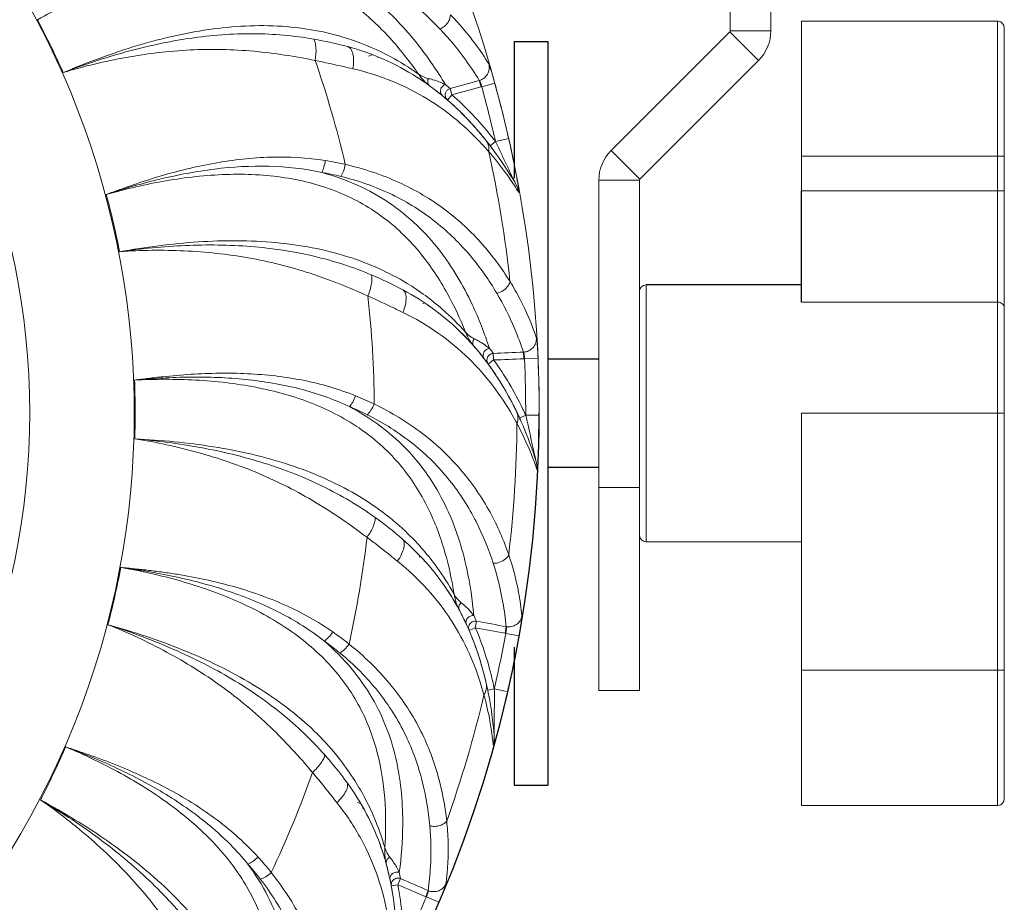
# Model space of a CAD drawing. Units: millimetres. Extents: x 36019 to 38793, y -11821 to -10766.
# Drawn here: x 36382 to 36455, y -11403 to -11338 of the extents above; entities that cross this region are included whole.
import ezdxf

# ---------------------------------------------------------------- set-up
doc = ezdxf.new("R2010")
doc.units = ezdxf.units.MM
doc.header["$LTSCALE"] = 50
doc.layers.get('0').update_dxf_attribs({"lineweight": 18})
doc.layers.add('02___PRT_ALL_AXES', color=7, linetype='Continuous')

msp = doc.modelspace()

# ---------------------------------------------------------------- linework, layer by layer
at = {"color": 3, "linetype": 'Continuous'}
for p, q in [((36434.889, -11338.67), (36434.889, -11168.954)), ((36434.86, -11338.74), (36426.069, -11347.531)), ((36425.161, -11387.439), (36425.161, -11349.723))]:
    msp.add_line(p, q, dxfattribs=at)
at = {"color": 7, "linetype": 'Continuous'}
for p, q in [((36437.889, -11338.67), (36437.889, -11168.954)), ((36440.161, -11350.499), (36440.161, -11337.953)), ((36454.661, -11337.954), (36440.161, -11337.954)), ((36454.661, -11337.954), (36454.661, -11395.954)), ((36455.161, -11338.453), (36455.161, -11395.454)), ((36436.981, -11340.862), (36434.86, -11338.74)), ((36437.889, -11338.67), (36434.889, -11338.67)), ((36408.131, -11340.542), (36408.403, -11340.446)), ((36408.784, -11340.648), (36408.838, -11340.628)), ((36436.981, -11340.862), (36428.19, -11349.652)), ((36414.29, -11343.413), (36414.162, -11342.94)), ((36416.318, -11342.354), (36416.447, -11342.828)), ((36416.447, -11342.828), (36416.5, -11342.813)), ((36416.5, -11342.813), (36417.464, -11342.548)), ((36417.464, -11342.548), (36417.453, -11342.508)), ((36414.29, -11343.413), (36413.963, -11343.791)), ((36417.515, -11346.868), (36417.118, -11347.172)), ((36417.515, -11346.868), (36418.305, -11346.69)), ((36418.305, -11346.69), (36418.491, -11346.648)), ((36426.069, -11347.531), (36428.19, -11349.652)), ((36440.161, -11347.954), (36455.161, -11347.954)), ((36425.161, -11349.723), (36428.161, -11349.723)), ((36428.161, -11387.439), (36428.161, -11349.723)), ((36455.161, -11350.499), (36440.161, -11350.499)), ((36428.661, -11376.454), (36428.661, -11357.454)), ((36440.161, -11357.454), (36428.661, -11357.454)), ((36454.661, -11358.727), (36440.161, -11358.727)), ((36412.513, -11359.019), (36412.58, -11359.012)), ((36417.376, -11363.013), (36417.356, -11362.523)), ((36419.589, -11362.431), (36419.609, -11362.922)), ((36417.376, -11363.013), (36416.973, -11363.309)), ((36419.609, -11362.922), (36419.664, -11362.919)), ((36419.664, -11362.919), (36420.663, -11362.876)), ((36425.161, -11362.954), (36421.389, -11362.954)), ((36440.161, -11366.954), (36440.161, -11395.955)), ((36455.161, -11366.954), (36440.161, -11366.954)), ((36419.752, -11367.099), (36419.297, -11367.306)), ((36419.752, -11367.099), (36420.131, -11367.099)), ((36420.131, -11367.099), (36420.743, -11367.101)), ((36420.743, -11367.101), (36420.751, -11367.101)), ((36425.161, -11370.954), (36421.389, -11370.954)), ((36428.161, -11372.439), (36425.161, -11372.439)), ((36440.161, -11376.454), (36428.661, -11376.454)), ((36412.209, -11377.874), (36412.275, -11377.881)), ((36416.023, -11382.807), (36415.564, -11383.006)), ((36416.023, -11382.807), (36416.113, -11382.326)), ((36418.31, -11382.733), (36418.221, -11383.216)), ((36418.221, -11383.216), (36418.275, -11383.226)), ((36418.275, -11383.226), (36419.258, -11383.405)), ((36440.161, -11385.954), (36455.161, -11385.954)), ((36417.43, -11387.319), (36416.94, -11387.421)), ((36417.43, -11387.319), (36418.226, -11387.503)), ((36418.226, -11387.503), (36418.404, -11387.544)), ((36428.161, -11387.439), (36425.161, -11387.439)), ((36407.305, -11395.726), (36407.541, -11395.808)), ((36440.161, -11395.954), (36454.661, -11395.954)), ((36407.68, -11396.144), (36407.74, -11396.164)), ((36410.3, -11401.805), (36409.808, -11401.896)), ((36410.3, -11401.805), (36410.494, -11401.355)), ((36412.546, -11402.241), (36412.351, -11402.692)), ((36412.351, -11402.692), (36412.402, -11402.714)), ((36412.402, -11402.714), (36413.321, -11403.107))]:
    msp.add_line(p, q, dxfattribs=at)
for points in [[(36455.161, -11338.454), (36455.128, -11338.276), (36455.035, -11338.122), (36454.892, -11338.01), (36454.719, -11337.957), (36454.661, -11337.954)], [(36454.661, -11395.954), (36454.719, -11395.95), (36454.892, -11395.897), (36455.035, -11395.786), (36455.128, -11395.631), (36455.161, -11395.454)]]:
    msp.add_lwpolyline(points, dxfattribs=at)
msp.add_circle((36328.858, -11366.907), 54.2, dxfattribs=at)
for centre, radius, start, end in [((36328.858, -11366.907), 91.897, 359.99827, 179.99827), ((36328.858, -11366.907), 61.93, 326.98565, 141.00409), ((36328.858, -11366.907), 62, 23.92245, 27.94347), ((36399.203, -11367.082), 28.218, 74.84274, 80.07599), ((36434.789, -11338.67), 3.1, 315, 0), ((36328.858, -11366.907), 79.69, 13.31295, 19.07213), ((36401.684, -11357.815), 18.634, 56.58789, 58.68225), ((36401.432, -11358.195), 19.09, 51.53382, 57.49697), ((36411.645, -11346.253), 4.153, 75.69738, 77.41444), ((36401.559, -11358.004), 18.862, 55.17114, 56.58893), ((36401.439, -11358.178), 19.073, 53.92553, 55.17132), ((36401.162, -11358.552), 19.538, 50.44644, 53.91579), ((36401.093, -11358.387), 20.234, 49.76382, 51.07362), ((36328.858, -11366.907), 90.893, 12.7362, 15.37132), ((36370.297, -11355.514), 48.917, 15.41929, 15.54504), ((36328.858, -11366.907), 91.893, 12.73621, 15.37132), ((36400.792, -11359.005), 20.123, 49.116, 50.45603), ((36400.45, -11359.398), 20.644, 46.91882, 49.112), ((36399.936, -11359.947), 21.395, 44.74934, 46.91823), ((36398.856, -11360.999), 22.904, 39.91725, 44.71629), ((36397.607, -11362.065), 24.545, 38.57349, 39.95441), ((36396.982, -11362.566), 25.847, 37.39729, 38.60842), ((36400.919, -11361.526), 21.283, 40.81688, 42.79385), ((36397.079, -11362.488), 25.222, 37.7775, 38.57602), ((36396.98, -11362.565), 25.347, 37.39474, 38.57567), ((36396.771, -11362.726), 25.611, 37.39725, 37.77854), ((36396.487, -11362.944), 25.969, 36.73761, 37.39677), ((36396.482, -11362.947), 25.976, 36.71958, 37.39654), ((36328.858, -11366.907), 90.253, 6.16412, 12.34232), ((36401.161, -11371.588), 23.621, 77.16805, 80.83439), ((36400.969, -11370.521), 21.69, 76.39501, 80.20807), ((36400.253, -11362.239), 22.253, 31.44917, 34.56453), ((36428.261, -11349.723), 0.1, 135, 180), ((36328.858, -11366.907), 62, 11.06531, 15.08633), ((36397.388, -11382.756), 28.246, 61.98813, 67.21649), ((36428.661, -11357.954), 0.5, 90, 180), ((36328.858, -11366.907), 79.69, 0.45581, 6.21501), ((36412.093, -11358.331), 0.5, 276.42857, 291.04999), ((36401.904, -11374.225), 18.602, 43.97233, 46.17595), ((36401.551, -11374.562), 19.09, 38.67664, 44.64331), ((36416.809, -11359.633), 2.003, 221.4178, 244.60208), ((36401.73, -11374.393), 18.845, 42.30996, 43.97307), ((36401.56, -11374.548), 19.074, 41.0607, 42.3106), ((36414.166, -11365.191), 4.151, 62.84564, 64.55738), ((36401.207, -11374.851), 19.539, 37.58944, 41.05101), ((36401.041, -11374.78), 20.407, 36.91438, 38.2131), ((36400.747, -11375.21), 20.123, 36.25879, 37.59899), ((36400.33, -11375.514), 20.639, 34.0978, 36.25498), ((36328.858, -11366.907), 90.893, 359.87906, 2.51417), ((36328.858, -11366.907), 91.893, 359.87906, 2.51417), ((36399.696, -11375.943), 21.404, 31.81063, 34.09625), ((36328.858, -11366.907), 62, 358.20817, 2.22918), ((36398.379, -11376.744), 22.945, 26.97027, 31.77803), ((36398.449, -11387.237), 23.269, 64.28322, 68.00566), ((36398.494, -11386.178), 21.362, 63.50858, 67.38089), ((36396.938, -11377.496), 24.571, 25.71692, 27.00823), ((36396.238, -11377.833), 25.347, 24.53759, 25.71853), ((36396.354, -11377.778), 25.22, 24.92861, 25.719), ((36396.221, -11377.841), 25.867, 24.5378, 25.72965), ((36328.858, -11366.907), 90.253, 353.30697, 359.48518), ((36400.309, -11377.696), 21.283, 27.95973, 29.93671), ((36396.001, -11377.942), 25.609, 24.54009, 24.92962), ((36395.673, -11378.092), 25.969, 23.88047, 24.53963), ((36395.668, -11378.094), 25.975, 23.86304, 24.5394), ((36394.974, -11378.399), 26.733, 22.44122, 23.87661), ((36392.538, -11379.376), 29.358, 17.70905, 22.38774), ((36399.5, -11378.244), 22.256, 18.59216, 21.70724), ((36392.145, -11397.606), 28.244, 49.13074, 54.35944), ((36328.858, -11366.907), 79.69, 347.59867, 353.35786), ((36428.661, -11375.954), 0.5, 180, 270), ((36411.925, -11377.067), 0.5, 263.57143, 277.01958), ((36328.858, -11366.907), 62, 345.35102, 349.37204), ((36398.445, -11390.295), 18.601, 31.1165, 33.32034), ((36398.237, -11390.421), 18.844, 29.45277, 31.11724), ((36416.222, -11379.387), 2.002, 208.55268, 231.74794), ((36398.037, -11390.534), 19.074, 28.20474, 29.45342), ((36397.626, -11390.751), 19.539, 24.73452, 28.19506), ((36412.408, -11384.218), 4.153, 49.98129, 51.69801), ((36397.548, -11390.613), 20.33, 24.05515, 25.3592), ((36397.097, -11390.998), 20.123, 23.40165, 24.74405), ((36396.597, -11391.213), 20.667, 21.06661, 23.39685), ((36392.179, -11402.214), 23.271, 51.42615, 55.1477), ((36328.858, -11366.907), 90.893, 347.02192, 349.65703), ((36328.858, -11366.907), 91.893, 347.02191, 349.65703), ((36392.459, -11401.191), 21.362, 50.65147, 54.52316), ((36395.87, -11391.493), 21.446, 18.90395, 21.06684), ((36394.472, -11391.959), 22.919, 14.26608, 18.87395), ((36392.917, -11392.369), 24.527, 12.85886, 14.29974), ((36396.109, -11393.327), 21.291, 15.10224, 17.08253), ((36392.118, -11392.552), 25.347, 11.68045, 12.86139), ((36392.24, -11392.525), 25.222, 12.06316, 12.86173), ((36391.86, -11392.607), 25.611, 11.68296, 12.0642), ((36392.119, -11392.553), 25.847, 11.68301, 12.89413), ((36328.858, -11366.907), 90.253, 340.44983, 346.62804), ((36391.509, -11392.679), 25.969, 11.02333, 11.68249), ((36390.76, -11392.823), 26.732, 9.5849, 11.01948), ((36388.167, -11393.233), 29.357, 4.85189, 9.53139), ((36395.035, -11393.701), 22.428, 6.90933, 8.837), ((36395.524, -11393.645), 21.935, 5.731, 6.91839), ((36328.858, -11366.907), 62, 332.49388, 336.5149), ((36328.858, -11366.907), 79.69, 334.74152, 340.5007), ((36391.495, -11405.193), 18.602, 18.25589, 20.46065), ((36382.731, -11415.422), 23.276, 38.56918, 42.29016), ((36391.265, -11405.27), 18.845, 16.59572, 18.25663), ((36383.234, -11414.484), 21.363, 37.79437, 41.66592), ((36390.596, -11405.455), 19.539, 11.87511, 15.34287), ((36406.461, -11402.376), 4.154, 37.12033, 38.84261), ((36405.868, -11402.825), 4.898, 35.35538, 37.12599), ((36390.469, -11405.32), 20.414, 11.2002, 12.49854), ((36390.025, -11405.579), 20.123, 10.5445, 11.8847), ((36389.514, -11405.672), 20.642, 8.35999, 10.54057), ((36388.774, -11405.781), 21.391, 6.19045, 8.35934), ((36328.858, -11366.907), 90.893, 334.16477, 336.79989)]:
    msp.add_arc(centre, radius, start, end, dxfattribs=at)
at = {"color": 3, "linetype": 'Continuous'}
for centre, radius, start, end in [((36434.789, -11338.67), 0.1, 315, 0), ((36428.261, -11349.723), 3.1, 135, 180)]:
    msp.add_arc(centre, radius, start, end, dxfattribs=at)
at = {"color": 7, "linetype": 'Continuous'}
for points, knots in [([(36398.806, -11332.726), (36399.745, -11332.762), (36401.584, -11332.972), (36404.195, -11333.733), (36406.541, -11334.884), (36409.209, -11336.771), (36411.675, -11339.384), (36413.204, -11341.645), (36413.806, -11342.646)], [0, 0, 0, 0, 0.1501, 0.293844, 0.431942, 0.565185, 0.813643, 1, 1, 1, 1]), ([(36413.422, -11338.547), (36412.652, -11337.74), (36410.926, -11336.177), (36407.851, -11334.275), (36404.215, -11333.007), (36401.591, -11332.715), (36400.249, -11332.696)], [0, 0, 0, 0, 0.225994, 0.469648, 0.727865, 1, 1, 1, 1]), ([(36383.63, -11337.853), (36384.955, -11337.136), (36387.658, -11335.82), (36391.874, -11334.343), (36396.159, -11333.562), (36400.339, -11333.692), (36404.14, -11334.839), (36407.321, -11336.818), (36409.835, -11339.233), (36411.209, -11341.001), (36411.816, -11341.871)], [0, 0, 0, 0, 0.142076, 0.282791, 0.41982, 0.550327, 0.673111, 0.789502, 0.900008, 1, 1, 1, 1]), ([(36413.422, -11338.547), (36413.529, -11338.498), (36413.903, -11338.26), (36414.183, -11337.819), (36414.183, -11337.492)], [0, 0, 0, 0, 0.263924, 1, 1, 1, 1]), ([(36414.183, -11337.492), (36414.856, -11338.168), (36415.858, -11339.346), (36416.713, -11340.627), (36417.019, -11341.125)], [0, 0, 0, 0, 0.620065, 1, 1, 1, 1]), ([(36406.785, -11339.316), (36405.266, -11338.809), (36401.879, -11338.15), (36396.519, -11338.382), (36390.965, -11339.656), (36387.33, -11341.003), (36385.532, -11341.766)], [0, 0, 0, 0, 0.220078, 0.468524, 0.731747, 1, 1, 1, 1]), ([(36416.318, -11342.354), (36416.002, -11341.841), (36415.124, -11340.507), (36414.108, -11339.266), (36413.422, -11338.547)], [0, 0, 0, 0, 0.377379, 1, 1, 1, 1]), ([(36404.066, -11339.286), (36402.6, -11339.032), (36399.534, -11338.765), (36394.856, -11339.129), (36390.936, -11339.983), (36387.83, -11340.923), (36386.293, -11341.471), (36385.533, -11341.766)], [0, 0, 0, 0, 0.236008, 0.485368, 0.74146, 0.870625, 1, 1, 1, 1]), ([(36404.174, -11340.867), (36404.225, -11340.549), (36404.265, -11340.099), (36404.195, -11339.567), (36404.119, -11339.361), (36404.066, -11339.286)], [0, 0, 0, 0, 0.600241, 0.830262, 1, 1, 1, 1]), ([(36404.174, -11340.867), (36402.67, -11340.568), (36399.6, -11340.078), (36395.69, -11339.997), (36392.542, -11340.263), (36390.179, -11340.618), (36387.837, -11341.11), (36386.294, -11341.526), (36385.532, -11341.766)], [0, 0, 0, 0, 0.243811, 0.493389, 0.619506, 0.746103, 0.873, 1, 1, 1, 1]), ([(36406.971, -11341.48), (36407.001, -11341.281), (36407.033, -11340.912), (36406.996, -11340.469), (36406.907, -11340.182), (36406.804, -11339.982), (36406.674, -11339.871), (36406.581, -11339.846)], [0, 0, 0, 0, 0.33685, 0.621405, 0.738884, 0.839426, 1, 1, 1, 1]), ([(36411.816, -11341.871), (36411.163, -11341.411), (36409.558, -11340.413), (36407.817, -11339.659), (36406.785, -11339.316)], [0, 0, 0, 0, 0.423428, 1, 1, 1, 1]), ([(36406.971, -11341.48), (36406.742, -11341.427), (36405.812, -11341.213), (36404.879, -11341.009), (36404.174, -11340.867)], [0, 0, 0, 0, 0.246146, 1, 1, 1, 1]), ([(36416.536, -11347.068), (36415.961, -11346.446), (36414.685, -11345.225), (36412.464, -11343.624), (36409.866, -11342.309), (36407.962, -11341.71), (36406.971, -11341.48)], [0, 0, 0, 0, 0.226076, 0.469895, 0.728348, 1, 1, 1, 1]), ([(36416.318, -11342.354), (36416.444, -11342.318), (36416.684, -11342.196), (36416.946, -11341.893), (36417.074, -11341.515), (36417.054, -11341.249), (36417.019, -11341.125)], [0, 0, 0, 0, 0.251528, 0.502632, 0.752194, 1, 1, 1, 1]), ([(36417.425, -11342.405), (36417.383, -11342.253), (36417.302, -11341.971), (36417.191, -11341.593), (36417.099, -11341.319), (36417.048, -11341.172), (36417.019, -11341.125)], [0, 0, 0, 0, 0.352012, 0.654703, 0.877485, 1, 1, 1, 1]), ([(36412.55, -11342.2), (36412.479, -11342.184), (36412.22, -11342.111), (36411.975, -11341.986), (36411.816, -11341.87)], [0, 0, 0, 0, 0.269116, 1, 1, 1, 1]), ([(36411.816, -11341.87), (36411.875, -11341.955), (36412.124, -11342.284), (36412.42, -11342.58), (36412.669, -11342.762)], [0, 0, 0, 0, 0.251457, 1, 1, 1, 1]), ([(36412.669, -11342.762), (36412.59, -11342.705), (36412.473, -11342.513), (36412.507, -11342.296), (36412.55, -11342.2)], [0, 0, 0, 0, 0.480141, 1, 1, 1, 1]), ([(36413.806, -11342.646), (36413.716, -11342.603), (36413.348, -11342.439), (36412.965, -11342.303), (36412.671, -11342.228)], [0, 0, 0, 0, 0.247225, 1, 1, 1, 1]), ([(36413.604, -11343.488), (36413.541, -11343.435), (36413.443, -11343.286), (36413.44, -11343.018), (36413.568, -11342.778), (36413.722, -11342.675), (36413.806, -11342.646)], [0, 0, 0, 0, 0.238003, 0.486143, 0.743549, 1, 1, 1, 1]), ([(36413.847, -11343.213), (36413.877, -11343.148), (36413.966, -11343.032), (36414.094, -11342.961), (36414.162, -11342.94)], [0, 0, 0, 0, 0.500877, 1, 1, 1, 1]), ([(36416.318, -11342.354), (36416.336, -11342.366), (36416.366, -11342.42), (36416.409, -11342.519), (36416.455, -11342.656), (36416.485, -11342.759), (36416.5, -11342.813)], [0, 0, 0, 0, 0.129984, 0.356206, 0.657755, 1, 1, 1, 1]), ([(36413.963, -11343.791), (36413.885, -11343.724), (36413.772, -11343.529), (36413.802, -11343.307), (36413.847, -11343.213)], [0, 0, 0, 0, 0.495817, 1, 1, 1, 1]), ([(36417.025, -11347.615), (36417.04, -11347.46), (36417.023, -11347.152), (36416.887, -11346.873), (36416.797, -11346.76)], [0, 0, 0, 0, 0.518468, 1, 1, 1, 1]), ([(36417.515, -11346.868), (36417.657, -11347.127), (36417.906, -11347.663), (36418.216, -11348.327), (36418.471, -11348.863), (36418.652, -11349.24), (36418.835, -11349.621), (36418.901, -11349.756), (36419.017, -11350.003), (36418.994, -11349.964)], [0, 0, 0, 0, 0.258159, 0.515485, 0.643669, 0.771397, 0.898151, 0.960313, 1, 1, 1, 1]), ([(36419.13, -11349.76), (36419.086, -11349.509), (36418.89, -11348.468), (36418.668, -11347.432), (36418.491, -11346.648)], [0, 0, 0, 0, 0.240271, 1, 1, 1, 1]), ([(36388.722, -11350.77), (36389.053, -11350.656), (36389.711, -11350.416), (36391.029, -11349.945), (36392.694, -11349.412), (36394.716, -11348.865), (36397.43, -11348.29), (36400.845, -11347.9), (36403.59, -11348.053), (36404.923, -11348.268)], [0, 0, 0, 0, 0.063384, 0.12676, 0.253411, 0.379828, 0.50583, 0.755456, 1, 1, 1, 1]), ([(36418.578, -11349.614), (36418.476, -11349.466), (36417.989, -11348.777), (36417.463, -11348.114), (36417.026, -11347.615)], [0, 0, 0, 0, 0.213372, 1, 1, 1, 1]), ([(36388.722, -11350.77), (36389.379, -11350.566), (36390.69, -11350.152), (36392.683, -11349.625), (36394.693, -11349.194), (36397.375, -11348.775), (36400.719, -11348.575), (36403.379, -11348.867), (36404.658, -11349.147)], [0, 0, 0, 0, 0.127412, 0.254679, 0.381617, 0.507971, 0.757427, 1, 1, 1, 1]), ([(36404.923, -11348.268), (36404.901, -11348.435), (36404.838, -11348.736), (36404.729, -11349.027), (36404.658, -11349.147)], [0, 0, 0, 0, 0.546366, 1, 1, 1, 1]), ([(36406.407, -11348.557), (36406.376, -11348.725), (36406.293, -11349.032), (36406.156, -11349.322), (36406.071, -11349.44)], [0, 0, 0, 0, 0.541759, 1, 1, 1, 1]), ([(36406.407, -11348.557), (36407.771, -11348.869), (36410.38, -11349.727), (36413.823, -11351.76), (36416.563, -11354.305), (36417.985, -11356.241), (36418.59, -11357.216)], [0, 0, 0, 0, 0.273713, 0.532682, 0.775788, 1, 1, 1, 1]), ([(36388.722, -11350.77), (36390.174, -11350.365), (36393.101, -11349.684), (36397.54, -11349.182), (36401.891, -11349.374), (36405.937, -11350.43), (36409.388, -11352.394), (36412.049, -11355.031), (36413.962, -11357.945), (36414.908, -11359.974), (36415.307, -11360.957)], [0, 0, 0, 0, 0.142068, 0.28278, 0.41981, 0.550317, 0.673102, 0.789493, 0.899999, 1, 1, 1, 1]), ([(36404.658, -11349.147), (36405.566, -11349.392), (36407.312, -11350.006), (36409.688, -11351.329), (36411.719, -11352.973), (36413.9, -11355.407), (36415.723, -11358.503), (36416.71, -11361.047), (36417.074, -11362.157)], [0, 0, 0, 0, 0.1501, 0.293843, 0.431941, 0.565184, 0.813643, 1, 1, 1, 1]), ([(36406.071, -11349.44), (36407.376, -11349.757), (36409.869, -11350.625), (36413.131, -11352.67), (36415.706, -11355.209), (36417.041, -11357.117), (36417.612, -11358.075)], [0, 0, 0, 0, 0.272065, 0.530272, 0.773952, 1, 1, 1, 1]), ([(36419.238, -11350.629), (36419.24, -11350.632), (36419.243, -11350.64), (36419.254, -11350.634), (36419.253, -11350.617), (36419.255, -11350.593), (36419.252, -11350.557), (36419.247, -11350.492), (36419.227, -11350.339), (36419.188, -11350.088), (36419.151, -11349.875), (36419.13, -11349.76)], [0, 0, 0, 0, 0.013023, 0.019674, 0.035478, 0.063394, 0.1031, 0.153441, 0.281036, 0.612425, 1, 1, 1, 1]), ([(36410.972, -11357.348), (36409.603, -11356.517), (36406.448, -11355.12), (36401.171, -11354.153), (36395.472, -11354.159), (36391.628, -11354.664), (36389.706, -11355.007)], [0, 0, 0, 0, 0.220069, 0.468515, 0.731741, 1, 1, 1, 1]), ([(36408.327, -11356.714), (36406.954, -11356.14), (36404.024, -11355.197), (36399.382, -11354.512), (36395.371, -11354.471), (36392.133, -11354.697), (36390.513, -11354.889), (36389.706, -11355.007)], [0, 0, 0, 0, 0.236015, 0.485379, 0.74147, 0.870626, 1, 1, 1, 1]), ([(36408.08, -11358.279), (36406.681, -11357.653), (36403.796, -11356.492), (36400.003, -11355.543), (36396.873, -11355.102), (36394.492, -11354.922), (36392.099, -11354.881), (36390.502, -11354.942), (36389.706, -11355.007)], [0, 0, 0, 0, 0.243814, 0.493396, 0.619515, 0.746111, 0.873, 1, 1, 1, 1]), ([(36408.08, -11358.279), (36408.2, -11357.981), (36408.339, -11357.551), (36408.39, -11357.016), (36408.362, -11356.798), (36408.327, -11356.714)], [0, 0, 0, 0, 0.600234, 0.830257, 1, 1, 1, 1]), ([(36415.307, -11360.957), (36414.773, -11360.364), (36413.43, -11359.035), (36411.901, -11357.913), (36410.972, -11357.348)], [0, 0, 0, 0, 0.423432, 1, 1, 1, 1]), ([(36418.59, -11357.216), (36418.567, -11357.315), (36418.378, -11357.728), (36417.949, -11358.005), (36417.612, -11358.075)], [0, 0, 0, 0, 0.229488, 1, 1, 1, 1]), ([(36418.59, -11357.216), (36418.858, -11357.645), (36419.619, -11358.984), (36420.215, -11360.411), (36420.545, -11361.389)], [0, 0, 0, 0, 0.329004, 1, 1, 1, 1]), ([(36410.671, -11359.499), (36410.744, -11359.312), (36410.857, -11358.959), (36410.919, -11358.519), (36410.897, -11358.219), (36410.841, -11358.001), (36410.739, -11357.864), (36410.654, -11357.819)], [0, 0, 0, 0, 0.336856, 0.621414, 0.738893, 0.839434, 1, 1, 1, 1]), ([(36417.612, -11358.075), (36418.122, -11358.929), (36418.836, -11360.364), (36419.395, -11361.861), (36419.589, -11362.431)], [0, 0, 0, 0, 0.622651, 1, 1, 1, 1]), ([(36410.671, -11359.499), (36410.459, -11359.396), (36409.6, -11358.981), (36408.736, -11358.574), (36408.08, -11358.279)], [0, 0, 0, 0, 0.246147, 1, 1, 1, 1]), ([(36455.161, -11359.16), (36455.161, -11359.103), (36455.134, -11358.986), (36455.02, -11358.842), (36454.854, -11358.748), (36454.726, -11358.727), (36454.661, -11358.727)], [0, 0, 0, 0, 0.233247, 0.476604, 0.733639, 1, 1, 1, 1]), ([(36418.752, -11367.075), (36418.33, -11366.341), (36417.358, -11364.867), (36415.548, -11362.812), (36413.309, -11360.952), (36411.586, -11359.944), (36410.671, -11359.499)], [0, 0, 0, 0, 0.226076, 0.469895, 0.728348, 1, 1, 1, 1]), ([(36415.307, -11360.958), (36415.346, -11361.054), (36415.516, -11361.43), (36415.738, -11361.785), (36415.941, -11362.017)], [0, 0, 0, 0, 0.251448, 1, 1, 1, 1]), ([(36415.941, -11362.017), (36415.876, -11361.944), (36415.805, -11361.73), (36415.886, -11361.526), (36415.95, -11361.442)], [0, 0, 0, 0, 0.480142, 1, 1, 1, 1]), ([(36416.45, -11361.718), (36416.418, -11361.698), (36416.29, -11361.621), (36416.16, -11361.548), (36416.061, -11361.497)], [0, 0, 0, 0, 0.254807, 1, 1, 1, 1]), ([(36417.074, -11362.157), (36417.026, -11362.118), (36416.823, -11361.963), (36416.613, -11361.819), (36416.45, -11361.718)], [0, 0, 0, 0, 0.244268, 1, 1, 1, 1]), ([(36419.589, -11362.431), (36419.72, -11362.424), (36419.981, -11362.359), (36420.304, -11362.122), (36420.512, -11361.781), (36420.552, -11361.518), (36420.545, -11361.389)], [0, 0, 0, 0, 0.251528, 0.502632, 0.752193, 1, 1, 1, 1]), ([(36420.663, -11362.876), (36420.656, -11362.703), (36420.64, -11362.379), (36420.613, -11361.943), (36420.588, -11361.643), (36420.565, -11361.472), (36420.553, -11361.411), (36420.545, -11361.389)], [0, 0, 0, 0, 0.347388, 0.651865, 0.877435, 0.952535, 1, 1, 1, 1]), ([(36416.69, -11362.932), (36416.64, -11362.867), (36416.578, -11362.7), (36416.635, -11362.438), (36416.814, -11362.233), (36416.987, -11362.166), (36417.074, -11362.157)], [0, 0, 0, 0, 0.238004, 0.486143, 0.743549, 1, 1, 1, 1]), ([(36416.895, -11362.909), (36416.921, -11362.807), (36417.041, -11362.614), (36417.251, -11362.53), (36417.356, -11362.523)], [0, 0, 0, 0, 0.499353, 1, 1, 1, 1]), ([(36419.589, -11362.431), (36419.604, -11362.447), (36419.621, -11362.506), (36419.64, -11362.612), (36419.655, -11362.756), (36419.661, -11362.863), (36419.664, -11362.919)], [0, 0, 0, 0, 0.12997, 0.35619, 0.657745, 1, 1, 1, 1]), ([(36416.973, -11363.309), (36416.932, -11363.253), (36416.874, -11363.121), (36416.879, -11362.977), (36416.895, -11362.909)], [0, 0, 0, 0, 0.497642, 1, 1, 1, 1]), ([(36407.163, -11365.661), (36405.911, -11365.155), (36403.269, -11364.395), (36399.853, -11364.015), (36397.079, -11363.972), (36394.986, -11364.055), (36393.244, -11364.205), (36391.854, -11364.371), (36391.16, -11364.458), (36390.812, -11364.495)], [0, 0, 0, 0, 0.244533, 0.494162, 0.620165, 0.746585, 0.873238, 0.936615, 1, 1, 1, 1]), ([(36406.709, -11366.46), (36405.525, -11365.901), (36402.997, -11365.025), (36399.692, -11364.476), (36396.983, -11364.288), (36394.928, -11364.261), (36392.868, -11364.331), (36391.498, -11364.443), (36390.812, -11364.495)], [0, 0, 0, 0, 0.242562, 0.492021, 0.618377, 0.745317, 0.872586, 1, 1, 1, 1]), ([(36390.812, -11364.495), (36392.317, -11364.424), (36395.323, -11364.411), (36399.762, -11364.909), (36403.961, -11366.065), (36407.67, -11367.995), (36410.598, -11370.677), (36412.605, -11373.84), (36413.822, -11377.107), (36414.293, -11379.296), (36414.463, -11380.343)], [0, 0, 0, 0, 0.142067, 0.282779, 0.41981, 0.550317, 0.673102, 0.789494, 0.900001, 1, 1, 1, 1]), ([(36406.709, -11366.46), (36406.805, -11366.358), (36406.976, -11366.099), (36407.105, -11365.819), (36407.163, -11365.661)], [0, 0, 0, 0, 0.453665, 1, 1, 1, 1]), ([(36406.709, -11366.46), (36407.54, -11366.9), (36409.105, -11367.887), (36411.128, -11369.705), (36412.742, -11371.76), (36414.327, -11374.618), (36415.415, -11378.042), (36415.812, -11380.743), (36415.92, -11381.905)], [0, 0, 0, 0, 0.150099, 0.293842, 0.431939, 0.565181, 0.813639, 1, 1, 1, 1]), ([(36408.022, -11367.059), (36408.131, -11366.964), (36408.329, -11366.711), (36408.478, -11366.431), (36408.546, -11366.273)], [0, 0, 0, 0, 0.458241, 1, 1, 1, 1]), ([(36418.496, -11377.426), (36418.124, -11376.341), (36417.168, -11374.137), (36415.063, -11371.046), (36412.159, -11368.298), (36409.806, -11366.881), (36408.546, -11366.273)], [0, 0, 0, 0, 0.224204, 0.46731, 0.726279, 1, 1, 1, 1]), ([(36419.108, -11367.718), (36419.157, -11367.57), (36419.209, -11367.266), (36419.138, -11366.964), (36419.075, -11366.833)], [0, 0, 0, 0, 0.518468, 1, 1, 1, 1]), ([(36417.352, -11378.046), (36417.008, -11376.985), (36416.132, -11374.828), (36414.186, -11371.78), (36411.461, -11369.06), (36409.223, -11367.659), (36408.022, -11367.059)], [0, 0, 0, 0, 0.226041, 0.469722, 0.727928, 1, 1, 1, 1]), ([(36420.177, -11370.012), (36420.11, -11369.845), (36419.789, -11369.065), (36419.423, -11368.302), (36419.108, -11367.718)], [0, 0, 0, 0, 0.213371, 1, 1, 1, 1]), ([(36419.752, -11367.099), (36419.832, -11367.383), (36419.956, -11367.96), (36420.11, -11368.677), (36420.239, -11369.256), (36420.332, -11369.664), (36420.426, -11370.076), (36420.46, -11370.222), (36420.518, -11370.489), (36420.504, -11370.446)], [0, 0, 0, 0, 0.258157, 0.515482, 0.643665, 0.771393, 0.898146, 0.960308, 1, 1, 1, 1]), ([(36420.683, -11370.278), (36420.695, -11370.024), (36420.735, -11368.965), (36420.75, -11367.906), (36420.751, -11367.101)], [0, 0, 0, 0, 0.240258, 1, 1, 1, 1]), ([(36411.041, -11375.86), (36409.891, -11374.745), (36407.126, -11372.681), (36402.196, -11370.564), (36396.639, -11369.301), (36392.779, -11368.938), (36390.828, -11368.845)], [0, 0, 0, 0, 0.220073, 0.46852, 0.731743, 1, 1, 1, 1]), ([(36408.602, -11374.653), (36407.392, -11373.787), (36404.745, -11372.217), (36400.372, -11370.515), (36396.47, -11369.583), (36393.263, -11369.083), (36391.642, -11368.91), (36390.828, -11368.845)], [0, 0, 0, 0, 0.236013, 0.485376, 0.741468, 0.870625, 1, 1, 1, 1]), ([(36408.013, -11376.124), (36406.789, -11375.202), (36404.235, -11373.428), (36400.748, -11371.659), (36397.795, -11370.533), (36395.513, -11369.827), (36393.189, -11369.255), (36391.619, -11368.959), (36390.828, -11368.845)], [0, 0, 0, 0, 0.243813, 0.493394, 0.619512, 0.746109, 0.873, 1, 1, 1, 1]), ([(36420.594, -11371.148), (36420.595, -11371.152), (36420.596, -11371.16), (36420.609, -11371.157), (36420.612, -11371.14), (36420.619, -11371.117), (36420.624, -11371.081), (36420.633, -11371.017), (36420.648, -11370.864), (36420.665, -11370.61), (36420.677, -11370.394), (36420.683, -11370.278)], [0, 0, 0, 0, 0.01301, 0.019662, 0.035452, 0.063342, 0.10301, 0.153311, 0.28087, 0.612343, 1, 1, 1, 1]), ([(36408.013, -11376.124), (36408.197, -11375.86), (36408.428, -11375.472), (36408.597, -11374.962), (36408.618, -11374.743), (36408.602, -11374.653)], [0, 0, 0, 0, 0.600236, 0.830258, 1, 1, 1, 1]), ([(36410.268, -11377.89), (36410.085, -11377.742), (36409.339, -11377.146), (36408.588, -11376.558), (36408.013, -11376.124)], [0, 0, 0, 0, 0.246147, 1, 1, 1, 1]), ([(36410.268, -11377.89), (36410.381, -11377.724), (36410.57, -11377.404), (36410.728, -11376.99), (36410.773, -11376.692), (36410.767, -11376.467), (36410.698, -11376.311), (36410.626, -11376.248)], [0, 0, 0, 0, 0.336856, 0.621413, 0.738892, 0.839433, 1, 1, 1, 1]), ([(36414.463, -11380.343), (36414.074, -11379.646), (36413.061, -11378.051), (36411.82, -11376.617), (36411.041, -11375.86)], [0, 0, 0, 0, 0.42342, 1, 1, 1, 1]), ([(36416.461, -11387.073), (36416.212, -11386.263), (36415.592, -11384.61), (36414.286, -11382.204), (36412.516, -11379.893), (36411.061, -11378.527), (36410.268, -11377.89)], [0, 0, 0, 0, 0.226072, 0.469891, 0.728348, 1, 1, 1, 1]), ([(36417.352, -11378.046), (36417.47, -11378.048), (36417.91, -11377.996), (36418.354, -11377.721), (36418.496, -11377.426)], [0, 0, 0, 0, 0.263923, 1, 1, 1, 1]), ([(36418.496, -11377.426), (36418.809, -11378.327), (36419.2, -11379.823), (36419.415, -11381.348), (36419.474, -11381.93)], [0, 0, 0, 0, 0.620065, 1, 1, 1, 1]), ([(36389.795, -11378.341), (36391.279, -11378.607), (36394.212, -11379.263), (36398.429, -11380.737), (36402.266, -11382.798), (36405.452, -11385.505), (36407.71, -11388.772), (36408.963, -11392.302), (36409.422, -11395.757), (36409.394, -11397.996), (36409.327, -11399.055)], [0, 0, 0, 0, 0.142068, 0.28278, 0.419811, 0.550318, 0.673103, 0.789494, 0.900001, 1, 1, 1, 1]), ([(36404.857, -11383.794), (36403.827, -11382.987), (36401.557, -11381.57), (36398.459, -11380.299), (36395.859, -11379.513), (36393.861, -11379.029), (36392.175, -11378.705), (36390.816, -11378.49), (36390.135, -11378.394), (36389.795, -11378.341)], [0, 0, 0, 0, 0.242471, 0.49192, 0.618295, 0.745261, 0.87256, 0.936273, 1, 1, 1, 1]), ([(36405.477, -11383.117), (36404.37, -11382.345), (36401.964, -11381.016), (36398.718, -11379.886), (36396.023, -11379.226), (36394.308, -11378.906), (36392.925, -11378.697), (36391.884, -11378.562), (36390.84, -11378.452), (36390.142, -11378.387), (36389.795, -11378.341)], [0, 0, 0, 0, 0.244439, 0.494061, 0.620082, 0.746526, 0.80985, 0.873212, 0.936604, 1, 1, 1, 1]), ([(36418.31, -11382.733), (36418.248, -11382.133), (36418.035, -11380.55), (36417.659, -11378.992), (36417.352, -11378.046)], [0, 0, 0, 0, 0.377377, 1, 1, 1, 1]), ([(36414.463, -11380.344), (36414.48, -11380.446), (36414.562, -11380.85), (36414.699, -11381.245), (36414.845, -11381.517)], [0, 0, 0, 0, 0.251466, 1, 1, 1, 1]), ([(36414.845, -11381.517), (36414.799, -11381.431), (36414.777, -11381.207), (36414.901, -11381.027), (36414.982, -11380.959)], [0, 0, 0, 0, 0.480141, 1, 1, 1, 1]), ([(36415.413, -11381.344), (36415.386, -11381.317), (36415.277, -11381.211), (36415.165, -11381.11), (36415.079, -11381.037)], [0, 0, 0, 0, 0.254816, 1, 1, 1, 1]), ([(36415.92, -11381.906), (36415.881, -11381.858), (36415.72, -11381.664), (36415.549, -11381.478), (36415.413, -11381.344)], [0, 0, 0, 0, 0.244297, 1, 1, 1, 1]), ([(36415.372, -11382.576), (36415.338, -11382.502), (36415.315, -11382.325), (36415.429, -11382.083), (36415.648, -11381.922), (36415.832, -11381.895), (36415.92, -11381.906)], [0, 0, 0, 0, 0.238, 0.48614, 0.743548, 1, 1, 1, 1]), ([(36418.31, -11382.732), (36418.439, -11382.755), (36418.708, -11382.75), (36419.076, -11382.59), (36419.355, -11382.305), (36419.452, -11382.056), (36419.474, -11381.93)], [0, 0, 0, 0, 0.251528, 0.502632, 0.752194, 1, 1, 1, 1]), ([(36419.258, -11383.405), (36419.29, -11383.235), (36419.346, -11382.916), (36419.417, -11382.485), (36419.46, -11382.187), (36419.475, -11382.014), (36419.477, -11381.953), (36419.474, -11381.93)], [0, 0, 0, 0, 0.347374, 0.651849, 0.877429, 0.952534, 1, 1, 1, 1]), ([(36406.988, -11393.923), (36406.115, -11392.58), (36403.879, -11389.952), (36399.543, -11386.792), (36394.406, -11384.324), (36390.724, -11383.111), (36388.843, -11382.586)], [0, 0, 0, 0, 0.220074, 0.46852, 0.731743, 1, 1, 1, 1]), ([(36388.843, -11382.586), (36389.622, -11382.829), (36391.164, -11383.36), (36394.179, -11384.561), (36397.776, -11386.338), (36401.661, -11388.97), (36403.892, -11391.09), (36404.879, -11392.204)], [0, 0, 0, 0, 0.12937, 0.258516, 0.514597, 0.763972, 1, 1, 1, 1]), ([(36388.843, -11382.586), (36389.589, -11382.871), (36391.053, -11383.511), (36393.192, -11384.586), (36395.259, -11385.782), (36397.887, -11387.537), (36400.893, -11390.038), (36402.989, -11392.335), (36403.978, -11393.507)], [0, 0, 0, 0, 0.126998, 0.253876, 0.380469, 0.506587, 0.756177, 1, 1, 1, 1]), ([(36415.564, -11383.006), (36415.537, -11382.943), (36415.51, -11382.801), (36415.546, -11382.662), (36415.578, -11382.599)], [0, 0, 0, 0, 0.497642, 1, 1, 1, 1]), ([(36415.578, -11382.599), (36415.625, -11382.505), (36415.785, -11382.344), (36416.009, -11382.309), (36416.113, -11382.326)], [0, 0, 0, 0, 0.499353, 1, 1, 1, 1]), ([(36418.31, -11382.733), (36418.321, -11382.751), (36418.325, -11382.813), (36418.32, -11382.92), (36418.302, -11383.065), (36418.285, -11383.17), (36418.275, -11383.226)], [0, 0, 0, 0, 0.129984, 0.356206, 0.657755, 1, 1, 1, 1]), ([(36404.857, -11383.794), (36404.973, -11383.717), (36405.198, -11383.502), (36405.385, -11383.258), (36405.477, -11383.117)], [0, 0, 0, 0, 0.453634, 1, 1, 1, 1]), ([(36404.857, -11383.794), (36405.569, -11384.409), (36406.875, -11385.719), (36408.442, -11387.942), (36409.559, -11390.305), (36410.468, -11393.444), (36410.767, -11397.024), (36410.553, -11399.745), (36410.399, -11400.902)], [0, 0, 0, 0, 0.150099, 0.293843, 0.431941, 0.565183, 0.813642, 1, 1, 1, 1]), ([(36406.003, -11384.671), (36406.131, -11384.602), (36406.38, -11384.399), (36406.588, -11384.16), (36406.689, -11384.021)], [0, 0, 0, 0, 0.458241, 1, 1, 1, 1]), ([(36413.908, -11397.108), (36413.786, -11395.968), (36413.345, -11393.607), (36411.981, -11390.125), (36409.761, -11386.8), (36407.783, -11384.894), (36406.689, -11384.021)], [0, 0, 0, 0, 0.224162, 0.467243, 0.726217, 1, 1, 1, 1]), ([(36412.655, -11397.459), (36412.556, -11396.348), (36412.181, -11394.05), (36410.963, -11390.646), (36408.911, -11387.387), (36407.041, -11385.523), (36406.003, -11384.671)], [0, 0, 0, 0, 0.225993, 0.469645, 0.727858, 1, 1, 1, 1]), ([(36416.665, -11387.78), (36416.745, -11387.646), (36416.863, -11387.362), (36416.862, -11387.051), (36416.829, -11386.91)], [0, 0, 0, 0, 0.518468, 1, 1, 1, 1]), ([(36417.43, -11387.319), (36417.445, -11387.614), (36417.437, -11388.205), (36417.428, -11388.938), (36417.426, -11389.531), (36417.425, -11389.949), (36417.425, -11390.372), (36417.426, -11390.523), (36417.423, -11390.795), (36417.419, -11390.75)], [0, 0, 0, 0, 0.258169, 0.515505, 0.643694, 0.771427, 0.898184, 0.960352, 1, 1, 1, 1]), ([(36417.196, -11390.256), (36417.169, -11390.078), (36417.029, -11389.245), (36416.842, -11388.42), (36416.665, -11387.78)], [0, 0, 0, 0, 0.213349, 1, 1, 1, 1]), ([(36417.631, -11390.625), (36417.699, -11390.38), (36417.974, -11389.357), (36418.224, -11388.328), (36418.404, -11387.544)], [0, 0, 0, 0, 0.240275, 1, 1, 1, 1]), ([(36417.35, -11391.455), (36417.35, -11391.459), (36417.35, -11391.467), (36417.363, -11391.466), (36417.369, -11391.451), (36417.381, -11391.43), (36417.394, -11391.396), (36417.418, -11391.335), (36417.466, -11391.189), (36417.54, -11390.945), (36417.599, -11390.737), (36417.631, -11390.625)], [0, 0, 0, 0, 0.012994, 0.019657, 0.035529, 0.063506, 0.103254, 0.15362, 0.281233, 0.612568, 1, 1, 1, 1]), ([(36385.723, -11391.614), (36387.11, -11392.203), (36389.824, -11393.496), (36393.607, -11395.871), (36396.889, -11398.734), (36399.393, -11402.082), (36400.867, -11405.769), (36401.303, -11409.49), (36400.983, -11412.961), (36400.457, -11415.137), (36400.156, -11416.154)], [0, 0, 0, 0, 0.142065, 0.282777, 0.419807, 0.550314, 0.673099, 0.78949, 0.899997, 1, 1, 1, 1]), ([(36399.194, -11400.282), (36398.369, -11399.265), (36396.471, -11397.379), (36393.732, -11395.45), (36391.373, -11394.105), (36389.533, -11393.189), (36387.647, -11392.358), (36386.363, -11391.865), (36385.723, -11391.614)], [0, 0, 0, 0, 0.242567, 0.492024, 0.61838, 0.745318, 0.872587, 1, 1, 1, 1]), ([(36399.949, -11399.76), (36399.041, -11398.76), (36396.99, -11396.929), (36394.077, -11395.105), (36391.597, -11393.863), (36389.675, -11393.029), (36388.041, -11392.408), (36386.716, -11391.955), (36386.052, -11391.733), (36385.723, -11391.614)], [0, 0, 0, 0, 0.244538, 0.494165, 0.620168, 0.746586, 0.873239, 0.936615, 1, 1, 1, 1]), ([(36404.879, -11392.204), (36404.874, -11392.295), (36404.805, -11392.503), (36404.527, -11392.963), (36404.216, -11393.29), (36403.978, -11393.507)], [0, 0, 0, 0, 0.169737, 0.399758, 1, 1, 1, 1]), ([(36404.879, -11392.204), (36405.025, -11392.368), (36405.587, -11393.018), (36406.118, -11393.694), (36406.497, -11394.209)], [0, 0, 0, 0, 0.256264, 1, 1, 1, 1]), ([(36403.978, -11393.507), (36404.134, -11393.692), (36404.744, -11394.426), (36405.34, -11395.171), (36405.783, -11395.729)], [0, 0, 0, 0, 0.253527, 1, 1, 1, 1]), ([(36409.327, -11399.055), (36409.103, -11398.289), (36408.47, -11396.509), (36407.58, -11394.835), (36406.988, -11393.923)], [0, 0, 0, 0, 0.423432, 1, 1, 1, 1]), ([(36406.497, -11394.209), (36406.553, -11394.286), (36406.586, -11394.454), (36406.542, -11394.674), (36406.432, -11394.955), (36406.185, -11395.324), (36405.93, -11395.593), (36405.783, -11395.729)], [0, 0, 0, 0, 0.160573, 0.261116, 0.378595, 0.66315, 1, 1, 1, 1]), ([(36399.017, -11410.63), (36398.465, -11409.126), (36396.869, -11406.067), (36393.346, -11402.021), (36388.887, -11398.473), (36385.567, -11396.471), (36383.85, -11395.541)], [0, 0, 0, 0, 0.220081, 0.46853, 0.73175, 1, 1, 1, 1]), ([(36383.85, -11395.541), (36384.555, -11395.951), (36385.94, -11396.812), (36388.612, -11398.652), (36391.722, -11401.185), (36394.925, -11404.615), (36396.629, -11407.18), (36397.344, -11408.485)], [0, 0, 0, 0, 0.129332, 0.258439, 0.514455, 0.763843, 1, 1, 1, 1]), ([(36383.85, -11395.541), (36384.515, -11395.984), (36385.799, -11396.935), (36387.644, -11398.457), (36389.394, -11400.083), (36391.565, -11402.379), (36393.939, -11405.487), (36395.472, -11408.193), (36396.175, -11409.555)], [0, 0, 0, 0, 0.126979, 0.253837, 0.380409, 0.506516, 0.756116, 1, 1, 1, 1]), ([(36405.783, -11395.729), (36406.462, -11396.587), (36407.648, -11398.373), (36408.892, -11401.231), (36409.596, -11404.052), (36409.784, -11405.908), (36409.818, -11406.795)], [0, 0, 0, 0, 0.274258, 0.534013, 0.777492, 1, 1, 1, 1]), ([(36412.546, -11402.241), (36412.618, -11401.643), (36412.764, -11400.052), (36412.743, -11398.449), (36412.655, -11397.459)], [0, 0, 0, 0, 0.37734, 1, 1, 1, 1]), ([(36412.655, -11397.459), (36412.769, -11397.487), (36413.21, -11397.534), (36413.704, -11397.364), (36413.908, -11397.108)], [0, 0, 0, 0, 0.263924, 1, 1, 1, 1]), ([(36413.908, -11397.108), (36413.964, -11397.611), (36414.069, -11399.148), (36413.986, -11400.692), (36413.86, -11401.717)], [0, 0, 0, 0, 0.329002, 1, 1, 1, 1]), ([(36399.194, -11400.282), (36399.324, -11400.233), (36399.591, -11400.073), (36399.828, -11399.877), (36399.949, -11399.76)], [0, 0, 0, 0, 0.45367, 1, 1, 1, 1]), ([(36409.327, -11399.055), (36409.321, -11399.159), (36409.31, -11399.571), (36409.356, -11399.987), (36409.438, -11400.285)], [0, 0, 0, 0, 0.251446, 1, 1, 1, 1]), ([(36409.696, -11399.771), (36409.65, -11399.714), (36409.493, -11399.496), (36409.38, -11399.245), (36409.327, -11399.055)], [0, 0, 0, 0, 0.269126, 1, 1, 1, 1]), ([(36399.194, -11400.282), (36399.751, -11401.04), (36400.733, -11402.608), (36401.766, -11405.124), (36402.329, -11407.676), (36402.517, -11410.938), (36402.012, -11414.495), (36401.197, -11417.1), (36400.79, -11418.195)], [0, 0, 0, 0, 0.1501, 0.293844, 0.431942, 0.565185, 0.813645, 1, 1, 1, 1]), ([(36409.438, -11400.285), (36409.412, -11400.191), (36409.44, -11399.968), (36409.602, -11399.819), (36409.696, -11399.771)], [0, 0, 0, 0, 0.480142, 1, 1, 1, 1]), ([(36410.399, -11400.902), (36410.361, -11400.825), (36410.2, -11400.511), (36410.016, -11400.208), (36409.862, -11399.991)], [0, 0, 0, 0, 0.245609, 1, 1, 1, 1]), ([(36400.116, -11401.392), (36400.256, -11401.353), (36400.544, -11401.211), (36400.8, -11401.024), (36400.929, -11400.91)], [0, 0, 0, 0, 0.458241, 1, 1, 1, 1]), ([(36405.055, -11415.276), (36405.19, -11414.138), (36405.286, -11411.737), (36404.73, -11408.039), (36403.305, -11404.303), (36401.801, -11402.005), (36400.929, -11400.91)], [0, 0, 0, 0, 0.224204, 0.46731, 0.726279, 1, 1, 1, 1]), ([(36409.717, -11401.435), (36409.7, -11401.354), (36409.716, -11401.177), (36409.881, -11400.966), (36410.131, -11400.858), (36410.316, -11400.873), (36410.399, -11400.902)], [0, 0, 0, 0, 0.238004, 0.486144, 0.743549, 1, 1, 1, 1]), ([(36403.755, -11415.339), (36403.906, -11414.234), (36404.052, -11411.91), (36403.622, -11408.319), (36402.346, -11404.686), (36400.939, -11402.453), (36400.116, -11401.392)], [0, 0, 0, 0, 0.226041, 0.469722, 0.727928, 1, 1, 1, 1]), ([(36409.808, -11401.896), (36409.795, -11401.828), (36409.801, -11401.684), (36409.867, -11401.557), (36409.912, -11401.503)], [0, 0, 0, 0, 0.497642, 1, 1, 1, 1]), ([(36409.912, -11401.503), (36409.979, -11401.422), (36410.17, -11401.3), (36410.396, -11401.316), (36410.494, -11401.355)], [0, 0, 0, 0, 0.499353, 1, 1, 1, 1]), ([(36412.546, -11402.241), (36412.667, -11402.291), (36412.93, -11402.346), (36413.324, -11402.272), (36413.659, -11402.056), (36413.81, -11401.836), (36413.86, -11401.717)], [0, 0, 0, 0, 0.251528, 0.502632, 0.752194, 1, 1, 1, 1]), ([(36413.321, -11403.107), (36413.389, -11402.949), (36413.515, -11402.65), (36413.68, -11402.246), (36413.788, -11401.964), (36413.841, -11401.8), (36413.857, -11401.74), (36413.86, -11401.717)], [0, 0, 0, 0, 0.34738, 0.651856, 0.877431, 0.952535, 1, 1, 1, 1]), ([(36412.546, -11402.241), (36412.552, -11402.261), (36412.542, -11402.323), (36412.514, -11402.426), (36412.464, -11402.562), (36412.424, -11402.661), (36412.402, -11402.714)], [0, 0, 0, 0, 0.129979, 0.3562, 0.657751, 1, 1, 1, 1])]:
    msp.add_open_spline(points, degree=3, knots=knots, dxfattribs=at)
for points in [[(36411.69, -11342.095), (36410.11, -11341.089), (36408.407, -11340.339), (36406.581, -11339.846)], [(36414.162, -11342.941), (36414.881, -11342.745), (36415.6, -11342.55), (36416.318, -11342.354)], [(36414.29, -11343.413), (36415.009, -11343.219), (36415.728, -11343.023), (36416.447, -11342.828)], [(36416.797, -11346.76), (36415.72, -11345.41), (36414.556, -11344.239), (36413.307, -11343.247)], [(36417.179, -11346.438), (36416.309, -11345.348), (36415.344, -11344.326), (36414.29, -11343.413)], [(36418.994, -11349.964), (36418.456, -11349.055), (36417.891, -11348.204), (36417.298, -11347.41)], [(36418.994, -11349.964), (36419.114, -11350.167), (36419.197, -11350.396), (36419.238, -11350.629)], [(36415.134, -11361.148), (36413.817, -11359.816), (36412.324, -11358.707), (36410.654, -11357.819)], [(36417.356, -11362.523), (36418.101, -11362.493), (36418.845, -11362.462), (36419.589, -11362.431)], [(36419.075, -11366.833), (36418.325, -11365.277), (36417.452, -11363.877), (36416.454, -11362.632)], [(36417.376, -11363.013), (36418.121, -11362.983), (36418.865, -11362.952), (36419.609, -11362.922)], [(36419.523, -11366.611), (36418.917, -11365.353), (36418.202, -11364.139), (36417.376, -11363.013)], [(36420.504, -11370.446), (36420.576, -11370.671), (36420.607, -11370.913), (36420.594, -11371.148)], [(36414.252, -11380.489), (36413.265, -11378.899), (36412.056, -11377.485), (36410.626, -11376.248)], [(36416.829, -11386.91), (36416.283, -11384.52), (36415.424, -11382.38), (36414.252, -11380.489)], [(36416.023, -11382.807), (36416.756, -11382.944), (36417.488, -11383.08), (36418.221, -11383.216)], [(36417.314, -11386.786), (36417.003, -11385.427), (36416.577, -11384.087), (36416.023, -11382.807)], [(36416.113, -11382.326), (36416.845, -11382.462), (36417.578, -11382.597), (36418.31, -11382.733)], [(36417.419, -11390.75), (36417.439, -11390.985), (36417.415, -11391.228), (36417.35, -11391.455)], [(36406.497, -11394.209), (36407.616, -11395.733), (36408.48, -11397.381), (36409.089, -11399.151)], [(36409.089, -11399.151), (36409.811, -11401.255), (36410.172, -11403.532), (36410.173, -11405.984)], [(36410.3, -11401.805), (36410.983, -11402.101), (36411.667, -11402.396), (36412.351, -11402.692)], [(36410.667, -11406.517), (36410.699, -11404.942), (36410.588, -11403.354), (36410.3, -11401.805)], [(36410.494, -11401.355), (36411.178, -11401.651), (36411.862, -11401.946), (36412.546, -11402.241)]]:
    msp.add_open_spline(points, degree=3, dxfattribs=at)
at = {"layer": '02___PRT_ALL_AXES', "color": 7, "linetype": 'Continuous'}
for p, q in [((36418.889, -11339.454), (36418.889, -11349.56)), ((36418.889, -11339.454), (36421.389, -11339.454)), ((36421.389, -11339.454), (36421.389, -11394.454)), ((36440.161, -11358.727), (36440.161, -11350.499)), ((36440.161, -11357.454), (36428.661, -11357.454)), ((36425.161, -11362.954), (36421.389, -11362.954)), ((36418.889, -11366.502), (36418.889, -11366.515)), ((36425.161, -11370.954), (36421.389, -11370.954)), ((36418.889, -11384.255), (36418.889, -11394.454)), ((36418.889, -11394.454), (36421.389, -11394.454))]:
    msp.add_line(p, q, dxfattribs=at)
msp.add_arc((36328.858, -11366.907), 91.897, 179.99827, 359.99827, dxfattribs=at)

doc.saveas('drawing.dxf')
